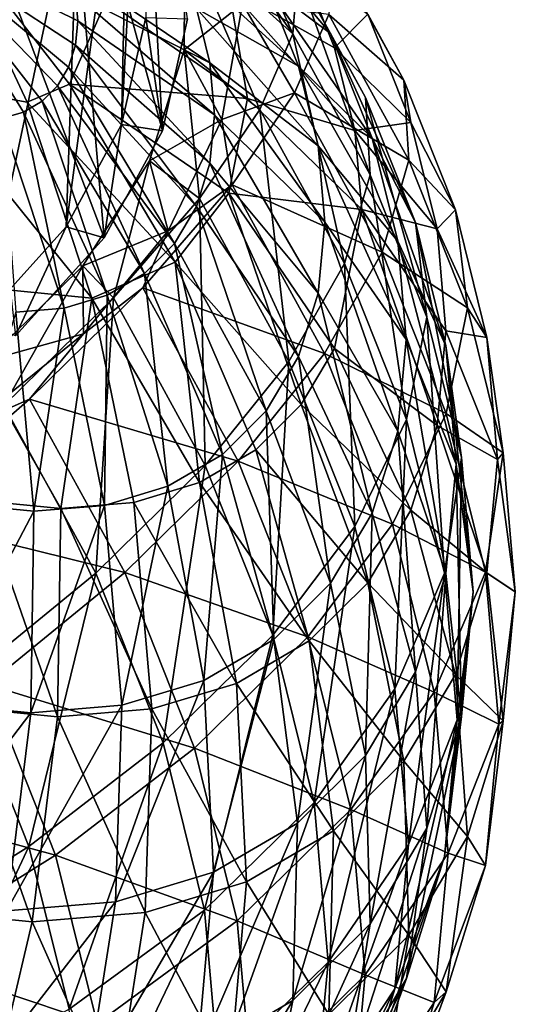
# Model space of a CAD drawing. Units: inches. Extents: x 0.37 to 1.73, y -2.28 to 2.04.
# Drawn here: x 1.06 to 1.08, y -2.24 to -2.19 of the extents above; entities that cross this region are included whole.
import ezdxf

# ---------------------------------------------------------------- set-up
doc = ezdxf.new("R2010")
doc.units = ezdxf.units.IN
doc.header["$MEASUREMENT"] = 0
doc.layers.add('stal nierdzewna', color=7, linetype='Continuous', true_color=0xbababa)

msp = doc.modelspace()

# ---------------------------------------------------------------- linework, layer by layer
at = {"layer": 'stal nierdzewna'}
for points in [[(1.066308, -2.190107, 2.061555), (1.06516, -2.195198, 2.067711), (1.066356, -2.172661, 2.073109)], [(1.066356, -2.172661, 2.073109), (1.06516, -2.195198, 2.067711), (1.06554, -2.177818, 2.079589)], [(1.062401, -2.178314, 2.096952), (1.067103, -2.195499, 2.068074), (1.065911, -2.173584, 2.090893)], [(1.067103, -2.195499, 2.068074), (1.068306, -2.190167, 2.061629), (1.065911, -2.173584, 2.090893)], [(1.06516, -2.195198, 2.067711), (1.06252, -2.200059, 2.073587), (1.06554, -2.177818, 2.079589)], [(1.06554, -2.177818, 2.079589), (1.06252, -2.200059, 2.073587), (1.063125, -2.182777, 2.08582)], [(1.057499, -2.18255, 2.102378), (1.064339, -2.200589, 2.074227), (1.062401, -2.178314, 2.096952)], [(1.064339, -2.200589, 2.074227), (1.067103, -2.195499, 2.068074), (1.062401, -2.178314, 2.096952)], [(1.060114, -2.205253, 2.079866), (1.064339, -2.200589, 2.074227), (1.057499, -2.18255, 2.102378)], [(1.068764, -2.184462, 2.052323), (1.06954, -2.182373, 2.043006), (1.073319, -2.190893, 2.050842)], [(1.073319, -2.190893, 2.050842), (1.06954, -2.182373, 2.043006), (1.073543, -2.188025, 2.041704)], [(1.06252, -2.200059, 2.073587), (1.058485, -2.204514, 2.078973), (1.063125, -2.182777, 2.08582)], [(1.063125, -2.182777, 2.08582), (1.058485, -2.204514, 2.078973), (1.059202, -2.187347, 2.091563)], [(1.073319, -2.190893, 2.050842), (1.068175, -2.186262, 2.056907), (1.068764, -2.184462, 2.052323)], [(1.075111, -2.190875, 2.03063), (1.072412, -2.185962, 2.032419), (1.069959, -2.18476, 2.023237)], [(1.07205, -2.188567, 2.021851), (1.075111, -2.190875, 2.03063), (1.069959, -2.18476, 2.023237)], [(1.055457, -2.193194, 1.991391), (1.056586, -2.185456, 1.997478), (1.060671, -2.194139, 1.995004)], [(1.056586, -2.185456, 1.997478), (1.064423, -2.189322, 2.002151), (1.062677, -2.193273, 1.997411)], [(1.060671, -2.194139, 1.995004), (1.056586, -2.185456, 1.997478), (1.062677, -2.193273, 1.997411)], [(1.075111, -2.190875, 2.03063), (1.076776, -2.19391, 2.039562), (1.072412, -2.185962, 2.032419)], [(1.073543, -2.188025, 2.041704), (1.072412, -2.185962, 2.032419), (1.076776, -2.19391, 2.039562)], [(1.070925, -2.189467, 2.060782), (1.068175, -2.186262, 2.056907), (1.068134, -2.191648, 2.063418)], [(1.071748, -2.194488, 2.059581), (1.068134, -2.191648, 2.063418), (1.068175, -2.186262, 2.056907)], [(1.073319, -2.190893, 2.050842), (1.071748, -2.194488, 2.059581), (1.068175, -2.186262, 2.056907)], [(1.063072, -2.190263, 2.003288), (1.055497, -2.186526, 1.99877), (1.062963, -2.191428, 2.002232)], [(1.062639, -2.192472, 2.001096), (1.055497, -2.186526, 1.99877), (1.062107, -2.193364, 1.999909)], [(1.061384, -2.194082, 1.998706), (1.055497, -2.186526, 1.99877), (1.060489, -2.194605, 1.997518)], [(1.062963, -2.189007, 2.004235), (1.055497, -2.186526, 1.99877), (1.063072, -2.190263, 2.003288)], [(1.062963, -2.191428, 2.002232), (1.055497, -2.186526, 1.99877), (1.062639, -2.192472, 2.001096)], [(1.062107, -2.193364, 1.999909), (1.055497, -2.186526, 1.99877), (1.061384, -2.194082, 1.998706)], [(1.060489, -2.194605, 1.997518), (1.055497, -2.186526, 1.99877), (1.059445, -2.194919, 1.996379)], [(1.067676, -2.187049, 2.013466), (1.068724, -2.189677, 2.012174), (1.073586, -2.19242, 2.019959)], [(1.07205, -2.188567, 2.021851), (1.067676, -2.187049, 2.013466), (1.073586, -2.19242, 2.019959)], [(1.075023, -2.189975, 2.051345), (1.078599, -2.193095, 2.039676), (1.075255, -2.187008, 2.041893)], [(1.078599, -2.193095, 2.039676), (1.076877, -2.189956, 2.030436), (1.075255, -2.187008, 2.041893)], [(1.062639, -2.187695, 2.005047), (1.062963, -2.189007, 2.004235), (1.069364, -2.192266, 2.010573)], [(1.068724, -2.189677, 2.012174), (1.062639, -2.187695, 2.005047), (1.069364, -2.192266, 2.010573)], [(1.07371, -2.187568, 2.021355), (1.075299, -2.191554, 2.019397), (1.070269, -2.188717, 2.011344)], [(1.076877, -2.189956, 2.030436), (1.075299, -2.191554, 2.019397), (1.07371, -2.187568, 2.021355)], [(1.073319, -2.190893, 2.050842), (1.073543, -2.188025, 2.041704), (1.076998, -2.197589, 2.048404)], [(1.076998, -2.197589, 2.048404), (1.073543, -2.188025, 2.041704), (1.076776, -2.19391, 2.039562)], [(1.071154, -2.193958, 2.007755), (1.064423, -2.189322, 2.002151), (1.070269, -2.188717, 2.011344)], [(1.071154, -2.193958, 2.007755), (1.070269, -2.188717, 2.011344), (1.07627, -2.195479, 2.016969)], [(1.07627, -2.195479, 2.016969), (1.070269, -2.188717, 2.011344), (1.075299, -2.191554, 2.019397)], [(1.075111, -2.190875, 2.03063), (1.07205, -2.188567, 2.021851), (1.077093, -2.195847, 2.028188)], [(1.073586, -2.19242, 2.019959), (1.077093, -2.195847, 2.028188), (1.07205, -2.188567, 2.021851)], [(1.069364, -2.192266, 2.010573), (1.062963, -2.189007, 2.004235), (1.069579, -2.194743, 2.008705)], [(1.063072, -2.190263, 2.003288), (1.069579, -2.194743, 2.008705), (1.062963, -2.189007, 2.004235)], [(1.071154, -2.193958, 2.007755), (1.062677, -2.193273, 1.997411), (1.064423, -2.189322, 2.002151)], [(1.069938, -2.194963, 2.067426), (1.070925, -2.189467, 2.060782), (1.068134, -2.191648, 2.063418)], [(1.073586, -2.19242, 2.019959), (1.068724, -2.189677, 2.012174), (1.074525, -2.196214, 2.017612)], [(1.069364, -2.192266, 2.010573), (1.074525, -2.196214, 2.017612), (1.068724, -2.189677, 2.012174)], [(1.069938, -2.194963, 2.067426), (1.073398, -2.193693, 2.060385), (1.070925, -2.189467, 2.060782)], [(1.070925, -2.189467, 2.060782), (1.073398, -2.193693, 2.060385), (1.075023, -2.189975, 2.051345)], [(1.067103, -2.195499, 2.068074), (1.06516, -2.195198, 2.067711), (1.066308, -2.190107, 2.061555)], [(1.068306, -2.190167, 2.061629), (1.067103, -2.195499, 2.068074), (1.066308, -2.190107, 2.061555)], [(1.075023, -2.189975, 2.051345), (1.073398, -2.193693, 2.060385), (1.078829, -2.196902, 2.048822)], [(1.078599, -2.193095, 2.039676), (1.075023, -2.189975, 2.051345), (1.078829, -2.196902, 2.048822)], [(1.078927, -2.195099, 2.02791), (1.075299, -2.191554, 2.019397), (1.076877, -2.189956, 2.030436)], [(1.078927, -2.195099, 2.02791), (1.076877, -2.189956, 2.030436), (1.078599, -2.193095, 2.039676)], [(1.063072, -2.190263, 2.003288), (1.062963, -2.191428, 2.002232), (1.069364, -2.197043, 2.006622)], [(1.069579, -2.194743, 2.008705), (1.063072, -2.190263, 2.003288), (1.069364, -2.197043, 2.006622)], [(1.075772, -2.201813, 2.056913), (1.071748, -2.194488, 2.059581), (1.073319, -2.190893, 2.050842)], [(1.075772, -2.201813, 2.056913), (1.073319, -2.190893, 2.050842), (1.076998, -2.197589, 2.048404)], [(1.075111, -2.190875, 2.03063), (1.077093, -2.195847, 2.028188), (1.07915, -2.199866, 2.036636)], [(1.076776, -2.19391, 2.039562), (1.075111, -2.190875, 2.03063), (1.07915, -2.199866, 2.036636)], [(1.062639, -2.192472, 2.001096), (1.068724, -2.199101, 2.00438), (1.062963, -2.191428, 2.002232)], [(1.069364, -2.197043, 2.006622), (1.062963, -2.191428, 2.002232), (1.068724, -2.199101, 2.00438)], [(1.078927, -2.195099, 2.02791), (1.07627, -2.195479, 2.016969), (1.075299, -2.191554, 2.019397)], [(1.069938, -2.194963, 2.067426), (1.068134, -2.191648, 2.063418), (1.066495, -2.196932, 2.069806)], [(1.068872, -2.198711, 2.067683), (1.066495, -2.196932, 2.069806), (1.068134, -2.191648, 2.063418)], [(1.068872, -2.198711, 2.067683), (1.068134, -2.191648, 2.063418), (1.071748, -2.194488, 2.059581)], [(1.062639, -2.192472, 2.001096), (1.062107, -2.193364, 1.999909), (1.067676, -2.200862, 2.002039)], [(1.068724, -2.199101, 2.00438), (1.062639, -2.192472, 2.001096), (1.067676, -2.200862, 2.002039)], [(1.069364, -2.192266, 2.010573), (1.069579, -2.194743, 2.008705), (1.07484, -2.199846, 2.014874)], [(1.074525, -2.196214, 2.017612), (1.069364, -2.192266, 2.010573), (1.07484, -2.199846, 2.014874)], [(1.073586, -2.19242, 2.019959), (1.074525, -2.196214, 2.017612), (1.078305, -2.200743, 2.025158)], [(1.077093, -2.195847, 2.028188), (1.073586, -2.19242, 2.019959), (1.078305, -2.200743, 2.025158)], [(1.056165, -2.202713, 1.987879), (1.055457, -2.193194, 1.991391), (1.063752, -2.203461, 1.993655)], [(1.060671, -2.194139, 1.995004), (1.063752, -2.203461, 1.993655), (1.055457, -2.193194, 1.991391)], [(1.067709, -2.201752, 1.998404), (1.060671, -2.194139, 1.995004), (1.062677, -2.193273, 1.997411)], [(1.061384, -2.194082, 1.998706), (1.066249, -2.202278, 1.999666), (1.062107, -2.193364, 1.999909)], [(1.067676, -2.200862, 2.002039), (1.062107, -2.193364, 1.999909), (1.066249, -2.202278, 1.999666)], [(1.067709, -2.201752, 1.998404), (1.062677, -2.193273, 1.997411), (1.070269, -2.198465, 2.00328)], [(1.070269, -2.198465, 2.00328), (1.062677, -2.193273, 1.997411), (1.071154, -2.193958, 2.007755)], [(1.078829, -2.196902, 2.048822), (1.081055, -2.199257, 2.03665), (1.078599, -2.193095, 2.039676)], [(1.078927, -2.195099, 2.02791), (1.078599, -2.193095, 2.039676), (1.081055, -2.199257, 2.03665)], [(1.069938, -2.194963, 2.067426), (1.070422, -2.198062, 2.068767), (1.073398, -2.193693, 2.060385)], [(1.070422, -2.198062, 2.068767), (1.07756, -2.201271, 2.057626), (1.073398, -2.193693, 2.060385)], [(1.078829, -2.196902, 2.048822), (1.073398, -2.193693, 2.060385), (1.07756, -2.201271, 2.057626)], [(1.07915, -2.199866, 2.036636), (1.0797, -2.204366, 2.045074), (1.076776, -2.19391, 2.039562)], [(1.076998, -2.197589, 2.048404), (1.076776, -2.19391, 2.039562), (1.0797, -2.204366, 2.045074)], [(1.061384, -2.194082, 1.998706), (1.060489, -2.194605, 1.997518), (1.064482, -2.20331, 1.997323)], [(1.067709, -2.201752, 1.998404), (1.063752, -2.203461, 1.993655), (1.060671, -2.194139, 1.995004)], [(1.066249, -2.202278, 1.999666), (1.061384, -2.194082, 1.998706), (1.064482, -2.20331, 1.997323)], [(1.070269, -2.198465, 2.00328), (1.071154, -2.193958, 2.007755), (1.076597, -2.199236, 2.014136)], [(1.071154, -2.193958, 2.007755), (1.07627, -2.195479, 2.016969), (1.076597, -2.199236, 2.014136)], [(1.060489, -2.194605, 1.997518), (1.059445, -2.194919, 1.996379), (1.062424, -2.20393, 1.995075)], [(1.064482, -2.20331, 1.997323), (1.060489, -2.194605, 1.997518), (1.062424, -2.20393, 1.995075)], [(1.073131, -2.206465, 2.06486), (1.068872, -2.198711, 2.067683), (1.071748, -2.194488, 2.059581)], [(1.069364, -2.197043, 2.006622), (1.074525, -2.203216, 2.011819), (1.069579, -2.194743, 2.008705)], [(1.07484, -2.199846, 2.014874), (1.069579, -2.194743, 2.008705), (1.074525, -2.203216, 2.011819)], [(1.073131, -2.206465, 2.06486), (1.071748, -2.194488, 2.059581), (1.075772, -2.201813, 2.056913)], [(1.062424, -2.20393, 1.995075), (1.059445, -2.194919, 1.996379), (1.06013, -2.204121, 1.992984)], [(1.064339, -2.200589, 2.074227), (1.06252, -2.200059, 2.073587), (1.06516, -2.195198, 2.067711)], [(1.064339, -2.200589, 2.074227), (1.06516, -2.195198, 2.067711), (1.067103, -2.195499, 2.068074)], [(1.067383, -2.200249, 2.073817), (1.069938, -2.194963, 2.067426), (1.066495, -2.196932, 2.069806)], [(1.069938, -2.194963, 2.067426), (1.067383, -2.200249, 2.073817), (1.070422, -2.198062, 2.068767)], [(1.078927, -2.195099, 2.02791), (1.08018, -2.200165, 2.024776), (1.07627, -2.195479, 2.016969)], [(1.078927, -2.195099, 2.02791), (1.081055, -2.199257, 2.03665), (1.08018, -2.200165, 2.024776)], [(1.08018, -2.200165, 2.024776), (1.076597, -2.199236, 2.014136), (1.07627, -2.195479, 2.016969)], [(1.078305, -2.200743, 2.025158), (1.074525, -2.196214, 2.017612), (1.078712, -2.20543, 2.021625)], [(1.07484, -2.199846, 2.014874), (1.078712, -2.20543, 2.021625), (1.074525, -2.196214, 2.017612)], [(1.07915, -2.199866, 2.036636), (1.077093, -2.195847, 2.028188), (1.080601, -2.205731, 2.033008)], [(1.078305, -2.200743, 2.025158), (1.080601, -2.205731, 2.033008), (1.077093, -2.195847, 2.028188)], [(1.067383, -2.200249, 2.073817), (1.066495, -2.196932, 2.069806), (1.063317, -2.201922, 2.07584)], [(1.064769, -2.203448, 2.074929), (1.063317, -2.201922, 2.07584), (1.066495, -2.196932, 2.069806)], [(1.064769, -2.203448, 2.074929), (1.066495, -2.196932, 2.069806), (1.068872, -2.198711, 2.067683)], [(1.069364, -2.197043, 2.006622), (1.068724, -2.199101, 2.00438), (1.073586, -2.206233, 2.008533)], [(1.074525, -2.203216, 2.011819), (1.069364, -2.197043, 2.006622), (1.073586, -2.206233, 2.008533)], [(1.07756, -2.201271, 2.057626), (1.081623, -2.203912, 2.045379), (1.078829, -2.196902, 2.048822)], [(1.081055, -2.199257, 2.03665), (1.078829, -2.196902, 2.048822), (1.081623, -2.203912, 2.045379)], [(1.075772, -2.201813, 2.056913), (1.076998, -2.197589, 2.048404), (1.078727, -2.209226, 2.053272)], [(1.078727, -2.209226, 2.053272), (1.076998, -2.197589, 2.048404), (1.0797, -2.204366, 2.045074)], [(1.074829, -2.206083, 2.065846), (1.070422, -2.198062, 2.068767), (1.066178, -2.202962, 2.076262)], [(1.070422, -2.198062, 2.068767), (1.067383, -2.200249, 2.073817), (1.066178, -2.202962, 2.076262)], [(1.07756, -2.201271, 2.057626), (1.070422, -2.198062, 2.068767), (1.074829, -2.206083, 2.065846)], [(1.067709, -2.201752, 1.998404), (1.070269, -2.198465, 2.00328), (1.07371, -2.208514, 2.004029)], [(1.070269, -2.198465, 2.00328), (1.076597, -2.199236, 2.014136), (1.075299, -2.205843, 2.007577)], [(1.07371, -2.208514, 2.004029), (1.070269, -2.198465, 2.00328), (1.075299, -2.205843, 2.007577)], [(1.069148, -2.211418, 2.072026), (1.064769, -2.203448, 2.074929), (1.068872, -2.198711, 2.067683)], [(1.069148, -2.211418, 2.072026), (1.068872, -2.198711, 2.067683), (1.073131, -2.206465, 2.06486)], [(1.067676, -2.200862, 2.002039), (1.07205, -2.208814, 2.005103), (1.068724, -2.199101, 2.00438)], [(1.073586, -2.206233, 2.008533), (1.068724, -2.199101, 2.00438), (1.07205, -2.208814, 2.005103)], [(1.08018, -2.209512, 2.017043), (1.075299, -2.205843, 2.007577), (1.076597, -2.199236, 2.014136)], [(1.080602, -2.205013, 2.021121), (1.076597, -2.199236, 2.014136), (1.08018, -2.200165, 2.024776)], [(1.080602, -2.205013, 2.021121), (1.08018, -2.209512, 2.017043), (1.076597, -2.199236, 2.014136)], [(1.082556, -2.205324, 2.032896), (1.08018, -2.200165, 2.024776), (1.081055, -2.199257, 2.03665)], [(1.081623, -2.203912, 2.045379), (1.082556, -2.205324, 2.032896), (1.081055, -2.199257, 2.03665)], [(1.07484, -2.199846, 2.014874), (1.074525, -2.203216, 2.011819), (1.078305, -2.20978, 2.017684)], [(1.078712, -2.20543, 2.021625), (1.07484, -2.199846, 2.014874), (1.078305, -2.20978, 2.017684)], [(1.07915, -2.199866, 2.036636), (1.080601, -2.205731, 2.033008), (1.081351, -2.21104, 2.040946)], [(1.0797, -2.204366, 2.045074), (1.07915, -2.199866, 2.036636), (1.081351, -2.21104, 2.040946)], [(1.060114, -2.205253, 2.079866), (1.058485, -2.204514, 2.078973), (1.06252, -2.200059, 2.073587)], [(1.060114, -2.205253, 2.079866), (1.06252, -2.200059, 2.073587), (1.064339, -2.200589, 2.074227)], [(1.063348, -2.205146, 2.079737), (1.067383, -2.200249, 2.073817), (1.063317, -2.201922, 2.07584)], [(1.067383, -2.200249, 2.073817), (1.063348, -2.205146, 2.079737), (1.066178, -2.202962, 2.076262)], [(1.080602, -2.205013, 2.021121), (1.08018, -2.200165, 2.024776), (1.082556, -2.205324, 2.032896)], [(1.067676, -2.200862, 2.002039), (1.066249, -2.202278, 1.999666), (1.069959, -2.21089, 2.001624)], [(1.07205, -2.208814, 2.005103), (1.067676, -2.200862, 2.002039), (1.069959, -2.21089, 2.001624)], [(1.078305, -2.200743, 2.025158), (1.078712, -2.20543, 2.021625), (1.081089, -2.211345, 2.028775)], [(1.080601, -2.205731, 2.033008), (1.078305, -2.200743, 2.025158), (1.081089, -2.211345, 2.028775)], [(1.074829, -2.206083, 2.065846), (1.080618, -2.20894, 2.053859), (1.07756, -2.201271, 2.057626)], [(1.081623, -2.203912, 2.045379), (1.07756, -2.201271, 2.057626), (1.080618, -2.20894, 2.053859)], [(1.068868, -2.212226, 1.996877), (1.063752, -2.203461, 1.993655), (1.067709, -2.201752, 1.998404)], [(1.067709, -2.201752, 1.998404), (1.07371, -2.208514, 2.004029), (1.071547, -2.210661, 2.00043)], [(1.071547, -2.210661, 2.00043), (1.068868, -2.212226, 1.996877), (1.067709, -2.201752, 1.998404)], [(1.075772, -2.201813, 2.056913), (1.07626, -2.214312, 2.061005), (1.073131, -2.206465, 2.06486)], [(1.07626, -2.214312, 2.061005), (1.075772, -2.201813, 2.056913), (1.078727, -2.209226, 2.053272)], [(1.063348, -2.205146, 2.079737), (1.063317, -2.201922, 2.07584), (1.058714, -2.206439, 2.0813)], [(1.059551, -2.208568, 2.081119), (1.058714, -2.206439, 2.0813), (1.063317, -2.201922, 2.07584)], [(1.059551, -2.208568, 2.081119), (1.063317, -2.201922, 2.07584), (1.064769, -2.203448, 2.074929)], [(1.064482, -2.20331, 1.997323), (1.067369, -2.212402, 1.99819), (1.066249, -2.202278, 1.999666)], [(1.069959, -2.21089, 2.001624), (1.066249, -2.202278, 1.999666), (1.067369, -2.212402, 1.99819)], [(1.056165, -2.202713, 1.987879), (1.063752, -2.203461, 1.993655), (1.062268, -2.213455, 1.990297)], [(1.058527, -2.213087, 1.987449), (1.056165, -2.202713, 1.987879), (1.062268, -2.213455, 1.990297)], [(1.070708, -2.211208, 2.07326), (1.066178, -2.202962, 2.076262), (1.060781, -2.208259, 2.082666)], [(1.066178, -2.202962, 2.076262), (1.063348, -2.205146, 2.079737), (1.060781, -2.208259, 2.082666)], [(1.074829, -2.206083, 2.065846), (1.066178, -2.202962, 2.076262), (1.070708, -2.211208, 2.07326)], [(1.073586, -2.206233, 2.008533), (1.077093, -2.213673, 2.013442), (1.074525, -2.203216, 2.011819)], [(1.078305, -2.20978, 2.017684), (1.074525, -2.203216, 2.011819), (1.077093, -2.213673, 2.013442)], [(1.06393, -2.216539, 2.078216), (1.059551, -2.208568, 2.081119), (1.064769, -2.203448, 2.074929)], [(1.063752, -2.203461, 1.993655), (1.065747, -2.213166, 1.993469), (1.062268, -2.213455, 1.990297)], [(1.064482, -2.20331, 1.997323), (1.062424, -2.20393, 1.995075), (1.064352, -2.213311, 1.994895)], [(1.065747, -2.213166, 1.993469), (1.063752, -2.203461, 1.993655), (1.068868, -2.212226, 1.996877)], [(1.06393, -2.216539, 2.078216), (1.064769, -2.203448, 2.074929), (1.069148, -2.211418, 2.072026)], [(1.067369, -2.212402, 1.99819), (1.064482, -2.20331, 1.997323), (1.064352, -2.213311, 1.994895)], [(1.060989, -2.213591, 1.991829), (1.06013, -2.204121, 1.992984), (1.057373, -2.213235, 1.989076)], [(1.06013, -2.204121, 1.992984), (1.060989, -2.213591, 1.991829), (1.062424, -2.20393, 1.995075)], [(1.064352, -2.213311, 1.994895), (1.062424, -2.20393, 1.995075), (1.060989, -2.213591, 1.991829)], [(1.080618, -2.20894, 2.053859), (1.083331, -2.210816, 2.041108), (1.081623, -2.203912, 2.045379)], [(1.082556, -2.205324, 2.032896), (1.081623, -2.203912, 2.045379), (1.083331, -2.210816, 2.041108)], [(1.078727, -2.209226, 2.053272), (1.0797, -2.204366, 2.045074), (1.080533, -2.216527, 2.048756)], [(1.081351, -2.21104, 2.040946), (1.080533, -2.216527, 2.048756), (1.0797, -2.204366, 2.045074)], [(1.063348, -2.205146, 2.079737), (1.057969, -2.209488, 2.084985), (1.060781, -2.208259, 2.082666)], [(1.057969, -2.209488, 2.084985), (1.063348, -2.205146, 2.079737), (1.058714, -2.206439, 2.0813)], [(1.080602, -2.205013, 2.021121), (1.083061, -2.211132, 2.028517), (1.08018, -2.209512, 2.017043)], [(1.080602, -2.205013, 2.021121), (1.082556, -2.205324, 2.032896), (1.083061, -2.211132, 2.028517)], [(1.078305, -2.20978, 2.017684), (1.080601, -2.216555, 2.024054), (1.078712, -2.20543, 2.021625)], [(1.081089, -2.211345, 2.028775), (1.078712, -2.20543, 2.021625), (1.080601, -2.216555, 2.024054)], [(1.083331, -2.210816, 2.041108), (1.083061, -2.211132, 2.028517), (1.082556, -2.205324, 2.032896)], [(1.070708, -2.211208, 2.07326), (1.078065, -2.214201, 2.061859), (1.074829, -2.206083, 2.065846)], [(1.078927, -2.21354, 2.012656), (1.07371, -2.208514, 2.004029), (1.075299, -2.205843, 2.007577)], [(1.074829, -2.206083, 2.065846), (1.078065, -2.214201, 2.061859), (1.080618, -2.20894, 2.053859)], [(1.078927, -2.21354, 2.012656), (1.075299, -2.205843, 2.007577), (1.08018, -2.209512, 2.017043)], [(1.081351, -2.21104, 2.040946), (1.080601, -2.205731, 2.033008), (1.081906, -2.217428, 2.03613)], [(1.081089, -2.211345, 2.028775), (1.081906, -2.217428, 2.03613), (1.080601, -2.205731, 2.033008)], [(1.073131, -2.206465, 2.06486), (1.072364, -2.219486, 2.068063), (1.069148, -2.211418, 2.072026)], [(1.073586, -2.206233, 2.008533), (1.07205, -2.208814, 2.005103), (1.075111, -2.217005, 2.009016)], [(1.072364, -2.219486, 2.068063), (1.073131, -2.206465, 2.06486), (1.07626, -2.214312, 2.061005)], [(1.077093, -2.213673, 2.013442), (1.073586, -2.206233, 2.008533), (1.075111, -2.217005, 2.009016)], [(1.060781, -2.208259, 2.082666), (1.057969, -2.209488, 2.084985), (1.054377, -2.213809, 2.087804)], [(1.06531, -2.216505, 2.079664), (1.060781, -2.208259, 2.082666), (1.054377, -2.213809, 2.087804)], [(1.070708, -2.211208, 2.07326), (1.060781, -2.208259, 2.082666), (1.06531, -2.216505, 2.079664)], [(1.057621, -2.221686, 2.083262), (1.059551, -2.208568, 2.081119), (1.06393, -2.216539, 2.078216)], [(1.069959, -2.21089, 2.001624), (1.072412, -2.219683, 2.004526), (1.07205, -2.208814, 2.005103)], [(1.071547, -2.210661, 2.00043), (1.07371, -2.208514, 2.004029), (1.076877, -2.216986, 2.008077)], [(1.075111, -2.217005, 2.009016), (1.07205, -2.208814, 2.005103), (1.072412, -2.219683, 2.004526)], [(1.076877, -2.216986, 2.008077), (1.07371, -2.208514, 2.004029), (1.078927, -2.21354, 2.012656)], [(1.078727, -2.209226, 2.053272), (1.078171, -2.22204, 2.056224), (1.07626, -2.214312, 2.061005)], [(1.078065, -2.214201, 2.061859), (1.082486, -2.216492, 2.049187), (1.080618, -2.20894, 2.053859)], [(1.078171, -2.22204, 2.056224), (1.078727, -2.209226, 2.053272), (1.080533, -2.216527, 2.048756)], [(1.083331, -2.210816, 2.041108), (1.080618, -2.20894, 2.053859), (1.082486, -2.216492, 2.049187)], [(1.078305, -2.20978, 2.017684), (1.077093, -2.213673, 2.013442), (1.07915, -2.221219, 2.018974)], [(1.080601, -2.216555, 2.024054), (1.078305, -2.20978, 2.017684), (1.07915, -2.221219, 2.018974)], [(1.082556, -2.216522, 2.023634), (1.078927, -2.21354, 2.012656), (1.08018, -2.209512, 2.017043)], [(1.082556, -2.216522, 2.023634), (1.08018, -2.209512, 2.017043), (1.083061, -2.211132, 2.028517)], [(1.071547, -2.210661, 2.00043), (1.074085, -2.219757, 2.003432), (1.068868, -2.212226, 1.996877)], [(1.071547, -2.210661, 2.00043), (1.076877, -2.216986, 2.008077), (1.074085, -2.219757, 2.003432)], [(1.06531, -2.216505, 2.079664), (1.074035, -2.219554, 2.06916), (1.070708, -2.211208, 2.07326)], [(1.069959, -2.21089, 2.001624), (1.067369, -2.212402, 1.99819), (1.06907, -2.221635, 2.000094)], [(1.072412, -2.219683, 2.004526), (1.069959, -2.21089, 2.001624), (1.06907, -2.221635, 2.000094)], [(1.078065, -2.214201, 2.061859), (1.070708, -2.211208, 2.07326), (1.074035, -2.219554, 2.06916)], [(1.081141, -2.223515, 2.043487), (1.080533, -2.216527, 2.048756), (1.081351, -2.21104, 2.040946)], [(1.081141, -2.223515, 2.043487), (1.081351, -2.21104, 2.040946), (1.081906, -2.217428, 2.03613)], [(1.082486, -2.216492, 2.049187), (1.083906, -2.217425, 2.036125), (1.083331, -2.210816, 2.041108)], [(1.083906, -2.217425, 2.036125), (1.082556, -2.216522, 2.023634), (1.083061, -2.211132, 2.028517)], [(1.083061, -2.211132, 2.028517), (1.083331, -2.210816, 2.041108), (1.083906, -2.217425, 2.036125)], [(1.069148, -2.211418, 2.072026), (1.067146, -2.224607, 2.074254), (1.06393, -2.216539, 2.078216)], [(1.067146, -2.224607, 2.074254), (1.069148, -2.211418, 2.072026), (1.072364, -2.219486, 2.068063)], [(1.081089, -2.211345, 2.028775), (1.080601, -2.216555, 2.024054), (1.081351, -2.223356, 2.030758)], [(1.081906, -2.217428, 2.03613), (1.081089, -2.211345, 2.028775), (1.081351, -2.223356, 2.030758)], [(1.064352, -2.213311, 1.994895), (1.065177, -2.222808, 1.995842), (1.067369, -2.212402, 1.99819)], [(1.06907, -2.221635, 2.000094), (1.067369, -2.212402, 1.99819), (1.065177, -2.222808, 1.995842)], [(1.070628, -2.221776, 1.998847), (1.065747, -2.213166, 1.993469), (1.068868, -2.212226, 1.996877)], [(1.070628, -2.221776, 1.998847), (1.068868, -2.212226, 1.996877), (1.074085, -2.219757, 2.003432)], [(1.057283, -2.222888, 1.98668), (1.058527, -2.213087, 1.987449), (1.06211, -2.223363, 1.990356)], [(1.06211, -2.223363, 1.990356), (1.058527, -2.213087, 1.987449), (1.062268, -2.213455, 1.990297)], [(1.05617, -2.222709, 1.988332), (1.060989, -2.213591, 1.991829), (1.057373, -2.213235, 1.989076)], [(1.060837, -2.223169, 1.991886), (1.060989, -2.213591, 1.991829), (1.05617, -2.222709, 1.988332)], [(1.065177, -2.222808, 1.995842), (1.064352, -2.213311, 1.994895), (1.060837, -2.223169, 1.991886)], [(1.060837, -2.223169, 1.991886), (1.064352, -2.213311, 1.994895), (1.060989, -2.213591, 1.991829)], [(1.06211, -2.223363, 1.990356), (1.062268, -2.213455, 1.990297), (1.0666, -2.22299, 1.994449)], [(1.062268, -2.213455, 1.990297), (1.065747, -2.213166, 1.993469), (1.0666, -2.22299, 1.994449)], [(1.0666, -2.22299, 1.994449), (1.065747, -2.213166, 1.993469), (1.070628, -2.221776, 1.998847)], [(1.081055, -2.221346, 2.018378), (1.076877, -2.216986, 2.008077), (1.078927, -2.21354, 2.012656)], [(1.081055, -2.221346, 2.018378), (1.078927, -2.21354, 2.012656), (1.082556, -2.216522, 2.023634)], [(1.06531, -2.216505, 2.079664), (1.054377, -2.213809, 2.087804), (1.058784, -2.22183, 2.084883)], [(1.075111, -2.217005, 2.009016), (1.076776, -2.225209, 2.013672), (1.077093, -2.213673, 2.013442)], [(1.07915, -2.221219, 2.018974), (1.077093, -2.213673, 2.013442), (1.076776, -2.225209, 2.013672)], [(1.07626, -2.214312, 2.061005), (1.074329, -2.227431, 2.063148), (1.072364, -2.219486, 2.068063)], [(1.074035, -2.219554, 2.06916), (1.080043, -2.222196, 2.056913), (1.078065, -2.214201, 2.061859)], [(1.074329, -2.227431, 2.063148), (1.07626, -2.214312, 2.061005), (1.078171, -2.22204, 2.056224)], [(1.078065, -2.214201, 2.061859), (1.080043, -2.222196, 2.056913), (1.082486, -2.216492, 2.049187)], [(1.06393, -2.216539, 2.078216), (1.060749, -2.229534, 2.079407), (1.057621, -2.221686, 2.083262)], [(1.058784, -2.22183, 2.084883), (1.068637, -2.224851, 2.075564), (1.06531, -2.216505, 2.079664)], [(1.060749, -2.229534, 2.079407), (1.06393, -2.216539, 2.078216), (1.067146, -2.224607, 2.074254)], [(1.074035, -2.219554, 2.06916), (1.06531, -2.216505, 2.079664), (1.068637, -2.224851, 2.075564)], [(1.080533, -2.216527, 2.048756), (1.078815, -2.229437, 2.050647), (1.078171, -2.22204, 2.056224)], [(1.078815, -2.229437, 2.050647), (1.080533, -2.216527, 2.048756), (1.081141, -2.223515, 2.043487)], [(1.07915, -2.221219, 2.018974), (1.0797, -2.228663, 2.024976), (1.080601, -2.216555, 2.024054)], [(1.081351, -2.223356, 2.030758), (1.080601, -2.216555, 2.024054), (1.0797, -2.228663, 2.024976)], [(1.080043, -2.222196, 2.056913), (1.083114, -2.223721, 2.043737), (1.082486, -2.216492, 2.049187)], [(1.083331, -2.223557, 2.030568), (1.081055, -2.221346, 2.018378), (1.082556, -2.216522, 2.023634)], [(1.083906, -2.217425, 2.036125), (1.082486, -2.216492, 2.049187), (1.083114, -2.223721, 2.043737)], [(1.082556, -2.216522, 2.023634), (1.083906, -2.217425, 2.036125), (1.083331, -2.223557, 2.030568)], [(1.075111, -2.217005, 2.009016), (1.072412, -2.219683, 2.004526), (1.073543, -2.228417, 2.008293)], [(1.076776, -2.225209, 2.013672), (1.075111, -2.217005, 2.009016), (1.073543, -2.228417, 2.008293)], [(1.078599, -2.225474, 2.012893), (1.074085, -2.219757, 2.003432), (1.076877, -2.216986, 2.008077)], [(1.081055, -2.221346, 2.018378), (1.078599, -2.225474, 2.012893), (1.076877, -2.216986, 2.008077)], [(1.081141, -2.223515, 2.043487), (1.081906, -2.217428, 2.03613), (1.080533, -2.229999, 2.037611)], [(1.081351, -2.223356, 2.030758), (1.080533, -2.229999, 2.037611), (1.081906, -2.217428, 2.03613)], [(1.083114, -2.223721, 2.043737), (1.083331, -2.223557, 2.030568), (1.083906, -2.217425, 2.036125)], [(1.072364, -2.219486, 2.068063), (1.069112, -2.232551, 2.069339), (1.067146, -2.224607, 2.074254)], [(1.068637, -2.224851, 2.075564), (1.076068, -2.227772, 2.064076), (1.074035, -2.219554, 2.06916)], [(1.06907, -2.221635, 2.000094), (1.06954, -2.230755, 2.002985), (1.072412, -2.219683, 2.004526)], [(1.069112, -2.232551, 2.069339), (1.072364, -2.219486, 2.068063), (1.074329, -2.227431, 2.063148)], [(1.073543, -2.228417, 2.008293), (1.072412, -2.219683, 2.004526), (1.06954, -2.230755, 2.002985)], [(1.080043, -2.222196, 2.056913), (1.074035, -2.219554, 2.06916), (1.076068, -2.227772, 2.064076)], [(1.075255, -2.228792, 2.007329), (1.070628, -2.221776, 1.998847), (1.074085, -2.219757, 2.003432)], [(1.075255, -2.228792, 2.007329), (1.074085, -2.219757, 2.003432), (1.078599, -2.225474, 2.012893)], [(1.07915, -2.221219, 2.018974), (1.076776, -2.225209, 2.013672), (1.076998, -2.233204, 2.018944)], [(1.0797, -2.228663, 2.024976), (1.07915, -2.221219, 2.018974), (1.076998, -2.233204, 2.018944)], [(1.081055, -2.221346, 2.018378), (1.081623, -2.229047, 2.024588), (1.078599, -2.225474, 2.012893)], [(1.081055, -2.221346, 2.018378), (1.083331, -2.223557, 2.030568), (1.081623, -2.229047, 2.024588)], [(1.051306, -2.227037, 2.088776), (1.06202, -2.229948, 2.080895), (1.058784, -2.22183, 2.084883)], [(1.057621, -2.221686, 2.083262), (1.060749, -2.229534, 2.079407), (1.053347, -2.234134, 2.083384)], [(1.068637, -2.224851, 2.075564), (1.058784, -2.22183, 2.084883), (1.06202, -2.229948, 2.080895)], [(1.06907, -2.221635, 2.000094), (1.065177, -2.222808, 1.995842), (1.064876, -2.23216, 1.997892)], [(1.06954, -2.230755, 2.002985), (1.06907, -2.221635, 2.000094), (1.064876, -2.23216, 1.997892)], [(1.071113, -2.231211, 2.001838), (1.0666, -2.22299, 1.994449), (1.070628, -2.221776, 1.998847)], [(1.071113, -2.231211, 2.001838), (1.070628, -2.221776, 1.998847), (1.075255, -2.228792, 2.007329)], [(1.078171, -2.22204, 2.056224), (1.07499, -2.235035, 2.057415), (1.074329, -2.227431, 2.063148)], [(1.07499, -2.235035, 2.057415), (1.078171, -2.22204, 2.056224), (1.078815, -2.229437, 2.050647)], [(1.076068, -2.227772, 2.064076), (1.080708, -2.229848, 2.051144), (1.080043, -2.222196, 2.056913)], [(1.080043, -2.222196, 2.056913), (1.080708, -2.229848, 2.051144), (1.083114, -2.223721, 2.043737)], [(1.05617, -2.222709, 1.988332), (1.054087, -2.232042, 1.988896), (1.060837, -2.223169, 1.991886)], [(1.055128, -2.232543, 1.987264), (1.057283, -2.222888, 1.98668), (1.060911, -2.233112, 1.991667)], [(1.06211, -2.223363, 1.990356), (1.060911, -2.233112, 1.991667), (1.057283, -2.222888, 1.98668)], [(1.064876, -2.23216, 1.997892), (1.065177, -2.222808, 1.995842), (1.059677, -2.232593, 1.993153)], [(1.060837, -2.223169, 1.991886), (1.059677, -2.232593, 1.993153), (1.065177, -2.222808, 1.995842)], [(1.054087, -2.232042, 1.988896), (1.059677, -2.232593, 1.993153), (1.060837, -2.223169, 1.991886)], [(1.06211, -2.223363, 1.990356), (1.066288, -2.232665, 1.996569), (1.060911, -2.233112, 1.991667)], [(1.0666, -2.22299, 1.994449), (1.066288, -2.232665, 1.996569), (1.06211, -2.223363, 1.990356)], [(1.066288, -2.232665, 1.996569), (1.0666, -2.22299, 1.994449), (1.071113, -2.231211, 2.001838)], [(1.078727, -2.235805, 2.031287), (1.081351, -2.223356, 2.030758), (1.0797, -2.228663, 2.024976)], [(1.078727, -2.235805, 2.031287), (1.080533, -2.229999, 2.037611), (1.081351, -2.223356, 2.030758)], [(1.078171, -2.236302, 2.044427), (1.081141, -2.223515, 2.043487), (1.080533, -2.229999, 2.037611)], [(1.081141, -2.223515, 2.043487), (1.078171, -2.236302, 2.044427), (1.078815, -2.229437, 2.050647)], [(1.080708, -2.229848, 2.051144), (1.082486, -2.230429, 2.037658), (1.083114, -2.223721, 2.043737)], [(1.082486, -2.230429, 2.037658), (1.081623, -2.229047, 2.024588), (1.083331, -2.223557, 2.030568)], [(1.083331, -2.223557, 2.030568), (1.083114, -2.223721, 2.043737), (1.082486, -2.230429, 2.037658)], [(1.067146, -2.224607, 2.074254), (1.062661, -2.237262, 2.074626), (1.060749, -2.229534, 2.079407)], [(1.062661, -2.237262, 2.074626), (1.067146, -2.224607, 2.074254), (1.069112, -2.232551, 2.069339)], [(1.06202, -2.229948, 2.080895), (1.070671, -2.233069, 2.07048), (1.068637, -2.224851, 2.075564)], [(1.076068, -2.227772, 2.064076), (1.068637, -2.224851, 2.075564), (1.070671, -2.233069, 2.07048)], [(1.076998, -2.233204, 2.018944), (1.076776, -2.225209, 2.013672), (1.073319, -2.236854, 2.012824)], [(1.073543, -2.228417, 2.008293), (1.073319, -2.236854, 2.012824), (1.076776, -2.225209, 2.013672)], [(1.078829, -2.233744, 2.018347), (1.075255, -2.228792, 2.007329), (1.078599, -2.225474, 2.012893)], [(1.078599, -2.225474, 2.012893), (1.081623, -2.229047, 2.024588), (1.078829, -2.233744, 2.018347)], [(1.06202, -2.229948, 2.080895), (1.051306, -2.227037, 2.088776), (1.054363, -2.234706, 2.085009)], [(1.074329, -2.227431, 2.063148), (1.069773, -2.240156, 2.063606), (1.069112, -2.232551, 2.069339)], [(1.069773, -2.240156, 2.063606), (1.074329, -2.227431, 2.063148), (1.07499, -2.235035, 2.057415)], [(1.070671, -2.233069, 2.07048), (1.076752, -2.235639, 2.058145), (1.076068, -2.227772, 2.064076)], [(1.080708, -2.229848, 2.051144), (1.076068, -2.227772, 2.064076), (1.076752, -2.235639, 2.058145)], [(1.073543, -2.228417, 2.008293), (1.06954, -2.230755, 2.002985), (1.068764, -2.239515, 2.006784)], [(1.073319, -2.236854, 2.012824), (1.073543, -2.228417, 2.008293), (1.068764, -2.239515, 2.006784)], [(1.075023, -2.237521, 2.012016), (1.071113, -2.231211, 2.001838), (1.075255, -2.228792, 2.007329)], [(1.075255, -2.228792, 2.007329), (1.078829, -2.233744, 2.018347), (1.075023, -2.237521, 2.012016)], [(1.078727, -2.235805, 2.031287), (1.0797, -2.228663, 2.024976), (1.075772, -2.240771, 2.024688)], [(1.076998, -2.233204, 2.018944), (1.075772, -2.240771, 2.024688), (1.0797, -2.228663, 2.024976)], [(1.080618, -2.236435, 2.031116), (1.078829, -2.233744, 2.018347), (1.081623, -2.229047, 2.024588)], [(1.081623, -2.229047, 2.024588), (1.082486, -2.230429, 2.037658), (1.080618, -2.236435, 2.031116)], [(1.074329, -2.242093, 2.05102), (1.078815, -2.229437, 2.050647), (1.078171, -2.236302, 2.044427)], [(1.078815, -2.229437, 2.050647), (1.074329, -2.242093, 2.05102), (1.07499, -2.235035, 2.057415)], [(1.060749, -2.229534, 2.079407), (1.055153, -2.241434, 2.078867), (1.053347, -2.234134, 2.083384)], [(1.054363, -2.234706, 2.085009), (1.063998, -2.237942, 2.075949), (1.06202, -2.229948, 2.080895)], [(1.060749, -2.229534, 2.079407), (1.062661, -2.237262, 2.074626), (1.055153, -2.241434, 2.078867)], [(1.070671, -2.233069, 2.07048), (1.06202, -2.229948, 2.080895), (1.063998, -2.237942, 2.075949)], [(1.076752, -2.235639, 2.058145), (1.080043, -2.236949, 2.044709), (1.080708, -2.229848, 2.051144)], [(1.080708, -2.229848, 2.051144), (1.080043, -2.236949, 2.044709), (1.082486, -2.230429, 2.037658)], [(1.07626, -2.242447, 2.037733), (1.080533, -2.229999, 2.037611), (1.078727, -2.235805, 2.031287)], [(1.080533, -2.229999, 2.037611), (1.07626, -2.242447, 2.037733), (1.078171, -2.236302, 2.044427)], [(1.080043, -2.236949, 2.044709), (1.080618, -2.236435, 2.031116), (1.082486, -2.230429, 2.037658)], [(1.068764, -2.239515, 2.006784), (1.06954, -2.230755, 2.002985), (1.063457, -2.241113, 2.000988)], [(1.064876, -2.23216, 1.997892), (1.063457, -2.241113, 2.000988), (1.06954, -2.230755, 2.002985)], [(1.070311, -2.240273, 2.005768), (1.066288, -2.232665, 1.996569), (1.071113, -2.231211, 2.001838)], [(1.071113, -2.231211, 2.001838), (1.075023, -2.237521, 2.012016), (1.070311, -2.240273, 2.005768)], [(1.063457, -2.241113, 2.000988), (1.064876, -2.23216, 1.997892), (1.057542, -2.241606, 1.995595)], [(1.057542, -2.241606, 1.995595), (1.064876, -2.23216, 1.997892), (1.059677, -2.232593, 1.993153)], [(1.058702, -2.242436, 1.994193), (1.055128, -2.232543, 1.987264), (1.060911, -2.233112, 1.991667)], [(1.066288, -2.232665, 1.996569), (1.064821, -2.241927, 1.999772), (1.060911, -2.233112, 1.991667)], [(1.069112, -2.232551, 2.069339), (1.063304, -2.244659, 2.06905), (1.062661, -2.237262, 2.074626)], [(1.063304, -2.244659, 2.06905), (1.069112, -2.232551, 2.069339), (1.069773, -2.240156, 2.063606)], [(1.066288, -2.232665, 1.996569), (1.070311, -2.240273, 2.005768), (1.064821, -2.241927, 1.999772)], [(1.060911, -2.233112, 1.991667), (1.064821, -2.241927, 1.999772), (1.058702, -2.242436, 1.994193)], [(1.063998, -2.237942, 2.075949), (1.071355, -2.240936, 2.064549), (1.070671, -2.233069, 2.07048)], [(1.076752, -2.235639, 2.058145), (1.070671, -2.233069, 2.07048), (1.071355, -2.240936, 2.064549)], [(1.071748, -2.244765, 2.017993), (1.076998, -2.233204, 2.018944), (1.073319, -2.236854, 2.012824)], [(1.071748, -2.244765, 2.017993), (1.075772, -2.240771, 2.024688), (1.076998, -2.233204, 2.018944)], [(1.07756, -2.241573, 2.024289), (1.075023, -2.237521, 2.012016), (1.078829, -2.233744, 2.018347)], [(1.078829, -2.233744, 2.018347), (1.080618, -2.236435, 2.031116), (1.07756, -2.241573, 2.024289)], [(1.063998, -2.237942, 2.075949), (1.054363, -2.234706, 2.085009), (1.056231, -2.242259, 2.080337)], [(1.069112, -2.247213, 2.057211), (1.07499, -2.235035, 2.057415), (1.074329, -2.242093, 2.05102)], [(1.07499, -2.235035, 2.057415), (1.069112, -2.247213, 2.057211), (1.069773, -2.240156, 2.063606)], [(1.071355, -2.240936, 2.064549), (1.076068, -2.242939, 2.05153), (1.076752, -2.235639, 2.058145)], [(1.073131, -2.247705, 2.030747), (1.078727, -2.235805, 2.031287), (1.075772, -2.240771, 2.024688)], [(1.078727, -2.235805, 2.031287), (1.073131, -2.247705, 2.030747), (1.07626, -2.242447, 2.037733)], [(1.080043, -2.236949, 2.044709), (1.076752, -2.235639, 2.058145), (1.076068, -2.242939, 2.05153)], [(1.072364, -2.24841, 2.044138), (1.078171, -2.236302, 2.044427), (1.07626, -2.242447, 2.037733)], [(1.078171, -2.236302, 2.044427), (1.072364, -2.24841, 2.044138), (1.074329, -2.242093, 2.05102)], [(1.078065, -2.243306, 2.037784), (1.07756, -2.241573, 2.024289), (1.080618, -2.236435, 2.031116)], [(1.080043, -2.236949, 2.044709), (1.078065, -2.243306, 2.037784), (1.080618, -2.236435, 2.031116)], [(1.071748, -2.244765, 2.017993), (1.073319, -2.236854, 2.012824), (1.066765, -2.247675, 2.011386)], [(1.068764, -2.239515, 2.006784), (1.066765, -2.247675, 2.011386), (1.073319, -2.236854, 2.012824)], [(1.076068, -2.242939, 2.05153), (1.078065, -2.243306, 2.037784), (1.080043, -2.236949, 2.044709)]]:
    msp.add_3dface(points, dxfattribs=at)

doc.saveas('drawing.dxf')
